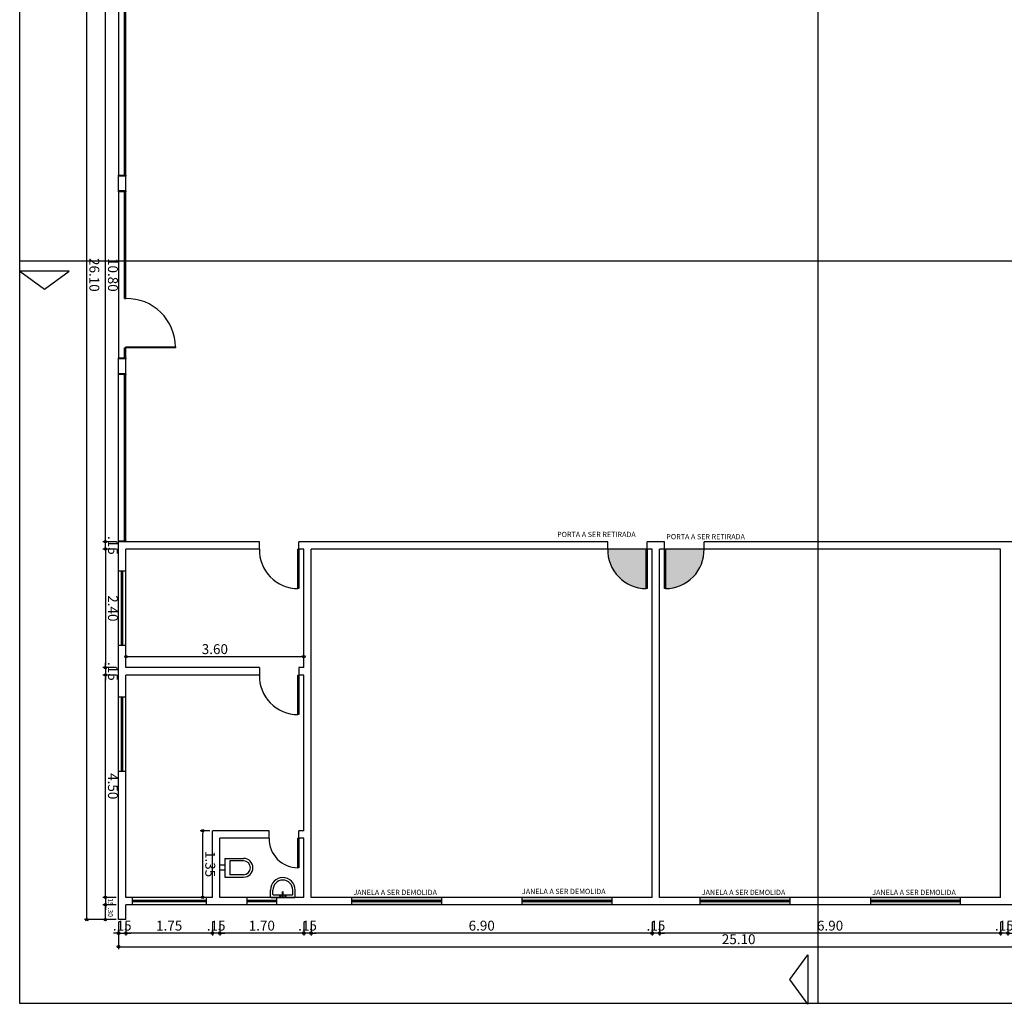
# Model space of a CAD drawing. Units: metres. Extents: x 21 to 1009, y -71 to 325.
# Drawn here: x 367 to 387, y 61 to 81 of the extents above; entities that cross this region are included whole.
import ezdxf

# ---------------------------------------------------------------- set-up
doc = ezdxf.new("R2010")
doc.units = ezdxf.units.M
doc.linetypes.add('CENTER', pattern=[50.8, 31.75, -6.35, 6.35, -6.35])
for name, color, linetype in [('COTA', 3, 'Continuous'), ('Indicação', 7, 'Continuous'), ('Janela', 3, 'Continuous'), ('MOBILIÁRIO', 2, 'Continuous'), ('Peças sanitárias', 2, 'Continuous'), ('Piso', 8, 'Continuous'), ('PORTA', 3, 'Continuous'), ('Reboco', 5, 'Continuous')]:
    doc.layers.add(name, color=color, linetype=linetype)
doc.styles.add('Cotas', font='arial.ttf')
doc.styles.add('Títulos', font='arial.ttf', dxfattribs={"height": 0.5})
doc.dimstyles.new('1-100', dxfattribs={"dimtxt": 0.2, "dimasz": 0.05, "dimexe": 0.05, "dimexo": 0.05, "dimgap": 0.05, "dimtad": 1, "dimzin": 4, "dimdsep": 46, "dimtxsty": 'Cotas', "dimblk": 'ORIGIN', "dimcen": 0.05, "dimclrd": 256, "dimclre": 256, "dimclrt": 7, "dimadec": 0, "dimazin": 0, "dimtfac": 1, "dimtmove": 0, "dimatfit": 3, "dimfxl": 0.05, "dimtolj": 1, "dimtzin": 0, "dimarcsym": 0})

# ---------------------------------------------------------------- blocks, each defined once
blk = doc.blocks.new('_Origin')
at = {"color": 0, "linetype": 'ByBlock', "lineweight": -2}
blk.add_line((0, 0), (-1, 0), dxfattribs=at)
blk.add_circle((0, 0), 0.5, dxfattribs=at)
blk = doc.blocks.new('*D743')
at = {"layer": 'COTA', "lineweight": -2, "transparency": 16777216}
for p, q in [((368.891, 89.16), (368.25, 89.16)), ((368.3, 63.11), (368.3, 89.11)), ((368.891, 63.06), (368.25, 63.06))]:
    blk.add_line(p, q, dxfattribs=at)
at = {"layer": 'Defpoints', "color": 0, "transparency": 16777216}
for p in [(368.3, 89.16), (368.941, 89.16), (368.941, 63.06)]:
    blk.add_point(p, dxfattribs=at)
at = {"layer": 'COTA', "lineweight": -2, "transparency": 16777216, "xscale": 0.05, "yscale": 0.05, "zscale": 0.05}
for p, rotation in [((368.3, 89.16), 90), ((368.3, 63.06), 270)]:
    blk.add_blockref('_Origin', p, dxfattribs=dict(at, rotation=rotation))
at = {"layer": 'COTA', "color": 7, "transparency": 16777216, "insert": (368.452, 76.11), "char_height": 0.2, "attachment_point": 5, "rotation": 270, "style": 'Cotas'}
blk.add_mtext('\\A1;26.10', dxfattribs=at)
blk = doc.blocks.new('*D750')
at = {"layer": 'COTA', "lineweight": -2, "transparency": 16777216}
for p, q in [((368.891, 81.51), (368.626, 81.51)), ((368.676, 70.76), (368.676, 81.46)), ((368.891, 70.71), (368.626, 70.71))]:
    blk.add_line(p, q, dxfattribs=at)
at = {"layer": 'Defpoints', "color": 0, "transparency": 16777216}
for p in [(368.676, 81.51), (368.941, 81.51), (368.941, 70.71)]:
    blk.add_point(p, dxfattribs=at)
at = {"layer": 'COTA', "lineweight": -2, "transparency": 16777216, "xscale": 0.05, "yscale": 0.05, "zscale": 0.05}
for p, rotation in [((368.676, 81.51), 90), ((368.676, 70.71), 270)]:
    blk.add_blockref('_Origin', p, dxfattribs=dict(at, rotation=rotation))
at = {"layer": 'COTA', "color": 7, "transparency": 16777216, "insert": (368.828, 76.11), "char_height": 0.2, "attachment_point": 5, "rotation": 270, "style": 'Cotas'}
blk.add_mtext('\\A1;10.80', dxfattribs=at)
blk = doc.blocks.new('*D751')
at = {"layer": 'COTA', "lineweight": -2, "transparency": 16777216}
for p, q in [((368.676, 70.76), (368.676, 70.81)), ((368.891, 70.71), (368.626, 70.71)), ((368.891, 70.56), (368.626, 70.56)), ((368.676, 70.56), (368.676, 70.71)), ((368.676, 70.51), (368.676, 70.46))]:
    blk.add_line(p, q, dxfattribs=at)
at = {"layer": 'Defpoints', "color": 0, "transparency": 16777216}
for p in [(368.676, 70.71), (368.941, 70.71), (368.941, 70.56)]:
    blk.add_point(p, dxfattribs=at)
at = {"layer": 'COTA', "lineweight": -2, "transparency": 16777216, "xscale": 0.05, "yscale": 0.05, "zscale": 0.05}
for p, rotation in [((368.676, 70.71), 270), ((368.676, 70.56), 90)]:
    blk.add_blockref('_Origin', p, dxfattribs=dict(at, rotation=rotation))
at = {"layer": 'COTA', "color": 7, "transparency": 16777216, "insert": (368.828, 70.635), "char_height": 0.2, "attachment_point": 5, "rotation": 270, "style": 'Cotas'}
blk.add_mtext('\\A1;.15', dxfattribs=at)
blk = doc.blocks.new('*D752')
at = {"layer": 'COTA', "lineweight": -2, "transparency": 16777216}
for p, q in [((368.891, 63.36), (368.626, 63.36)), ((368.676, 63.11), (368.676, 63.31)), ((368.891, 63.06), (368.626, 63.06))]:
    blk.add_line(p, q, dxfattribs=at)
at = {"layer": 'Defpoints', "color": 0, "transparency": 16777216}
for p in [(368.676, 63.36), (368.941, 63.36), (368.941, 63.06)]:
    blk.add_point(p, dxfattribs=at)
at = {"layer": 'COTA', "lineweight": -2, "transparency": 16777216, "xscale": 0.05, "yscale": 0.05, "zscale": 0.05}
for p, rotation in [((368.676, 63.36), 90), ((368.676, 63.06), 270)]:
    blk.add_blockref('_Origin', p, dxfattribs=dict(at, rotation=rotation))
at = {"layer": 'COTA', "color": 7, "transparency": 16777216, "insert": (368.777, 63.21), "char_height": 0.1, "attachment_point": 5, "rotation": 270, "style": 'Cotas'}
blk.add_mtext('\\A1;.30', dxfattribs=at)
blk = doc.blocks.new('*D753')
at = {"layer": 'COTA', "lineweight": -2, "transparency": 16777216}
for p, q in [((368.676, 63.56), (368.676, 63.61)), ((368.891, 63.51), (368.626, 63.51)), ((368.676, 63.51), (368.676, 63.36)), ((368.891, 63.36), (368.626, 63.36)), ((368.676, 63.31), (368.676, 63.26))]:
    blk.add_line(p, q, dxfattribs=at)
at = {"layer": 'Defpoints', "color": 0, "transparency": 16777216}
for p in [(368.941, 63.51), (368.676, 63.36), (368.941, 63.36)]:
    blk.add_point(p, dxfattribs=at)
at = {"layer": 'COTA', "lineweight": -2, "transparency": 16777216, "xscale": 0.05, "yscale": 0.05, "zscale": 0.05}
for p, rotation in [((368.676, 63.51), 270), ((368.676, 63.36), 90)]:
    blk.add_blockref('_Origin', p, dxfattribs=dict(at, rotation=rotation))
at = {"layer": 'COTA', "color": 7, "transparency": 16777216, "insert": (368.777, 63.435), "char_height": 0.1, "attachment_point": 5, "rotation": 270, "style": 'Cotas'}
blk.add_mtext('\\A1;.15', dxfattribs=at)
blk = doc.blocks.new('*D754')
at = {"layer": 'COTA', "lineweight": -2, "transparency": 16777216}
for p, q in [((368.891, 68.01), (368.626, 68.01)), ((368.676, 63.56), (368.676, 67.96)), ((368.891, 63.51), (368.626, 63.51))]:
    blk.add_line(p, q, dxfattribs=at)
at = {"layer": 'Defpoints', "color": 0, "transparency": 16777216}
for p in [(368.676, 68.01), (368.941, 68.01), (368.941, 63.51)]:
    blk.add_point(p, dxfattribs=at)
at = {"layer": 'COTA', "lineweight": -2, "transparency": 16777216, "xscale": 0.05, "yscale": 0.05, "zscale": 0.05}
for p, rotation in [((368.676, 68.01), 90), ((368.676, 63.51), 270)]:
    blk.add_blockref('_Origin', p, dxfattribs=dict(at, rotation=rotation))
at = {"layer": 'COTA', "color": 7, "transparency": 16777216, "insert": (368.828, 65.76), "char_height": 0.2, "attachment_point": 5, "rotation": 270, "style": 'Cotas'}
blk.add_mtext('\\A1;4.50', dxfattribs=at)
blk = doc.blocks.new('*D755')
at = {"layer": 'COTA', "lineweight": -2, "transparency": 16777216}
for p, q in [((368.891, 68.16), (368.626, 68.16)), ((368.676, 68.21), (368.676, 68.26)), ((368.676, 68.16), (368.676, 68.01)), ((368.891, 68.01), (368.626, 68.01)), ((368.676, 67.96), (368.676, 67.91))]:
    blk.add_line(p, q, dxfattribs=at)
at = {"layer": 'Defpoints', "color": 0, "transparency": 16777216}
for p in [(368.941, 68.16), (368.676, 68.01), (368.941, 68.01)]:
    blk.add_point(p, dxfattribs=at)
at = {"layer": 'COTA', "lineweight": -2, "transparency": 16777216, "xscale": 0.05, "yscale": 0.05, "zscale": 0.05}
for p, rotation in [((368.676, 68.16), 270), ((368.676, 68.01), 90)]:
    blk.add_blockref('_Origin', p, dxfattribs=dict(at, rotation=rotation))
at = {"layer": 'COTA', "color": 7, "transparency": 16777216, "insert": (368.828, 68.085), "char_height": 0.2, "attachment_point": 5, "rotation": 270, "style": 'Cotas'}
blk.add_mtext('\\A1;.15', dxfattribs=at)
blk = doc.blocks.new('*D756')
at = {"layer": 'COTA', "lineweight": -2, "transparency": 16777216}
for p, q in [((368.891, 70.56), (368.626, 70.56)), ((368.676, 70.51), (368.676, 68.21)), ((368.891, 68.16), (368.626, 68.16))]:
    blk.add_line(p, q, dxfattribs=at)
at = {"layer": 'Defpoints', "color": 0, "transparency": 16777216}
for p in [(368.941, 70.56), (368.676, 68.16), (368.941, 68.16)]:
    blk.add_point(p, dxfattribs=at)
at = {"layer": 'COTA', "lineweight": -2, "transparency": 16777216, "xscale": 0.05, "yscale": 0.05, "zscale": 0.05}
for p, rotation in [((368.676, 70.56), 90), ((368.676, 68.16), 270)]:
    blk.add_blockref('_Origin', p, dxfattribs=dict(at, rotation=rotation))
at = {"layer": 'COTA', "color": 7, "transparency": 16777216, "insert": (368.828, 69.36), "char_height": 0.2, "attachment_point": 5, "rotation": 270, "style": 'Cotas'}
blk.add_mtext('\\A1;2.40', dxfattribs=at)
blk = doc.blocks.new('*D757')
at = {"layer": 'COTA', "lineweight": -2, "transparency": 16777216}
for p, q in [((368.941, 63.01), (368.941, 62.462)), ((394.041, 63.01), (394.041, 62.462)), ((368.991, 62.512), (393.991, 62.512))]:
    blk.add_line(p, q, dxfattribs=at)
at = {"layer": 'Defpoints', "color": 0, "transparency": 16777216}
for p in [(368.941, 63.06), (394.041, 63.06), (394.041, 62.512)]:
    blk.add_point(p, dxfattribs=at)
at = {"layer": 'COTA', "lineweight": -2, "transparency": 16777216, "xscale": 0.05, "yscale": 0.05, "zscale": 0.05, "rotation": 180}
blk.add_blockref('_Origin', (368.941, 62.512), dxfattribs=at)
at = {"layer": 'COTA', "lineweight": -2, "transparency": 16777216, "xscale": 0.05, "yscale": 0.05, "zscale": 0.05}
blk.add_blockref('_Origin', (394.041, 62.512), dxfattribs=at)
at = {"layer": 'COTA', "color": 7, "transparency": 16777216, "insert": (381.491, 62.664), "char_height": 0.2, "attachment_point": 5, "style": 'Cotas'}
blk.add_mtext('\\A1;25.10', dxfattribs=at)
blk = doc.blocks.new('*D758')
at = {"layer": 'COTA', "lineweight": -2, "transparency": 16777216}
for p, q in [((368.941, 63.01), (368.941, 62.736)), ((369.091, 63.01), (369.091, 62.736)), ((368.891, 62.786), (368.841, 62.786)), ((368.941, 62.786), (369.091, 62.786)), ((369.141, 62.786), (369.191, 62.786))]:
    blk.add_line(p, q, dxfattribs=at)
at = {"layer": 'Defpoints', "color": 0, "transparency": 16777216}
for p in [(368.941, 63.06), (369.091, 63.06), (369.091, 62.786)]:
    blk.add_point(p, dxfattribs=at)
at = {"layer": 'COTA', "lineweight": -2, "transparency": 16777216, "xscale": 0.05, "yscale": 0.05, "zscale": 0.05}
blk.add_blockref('_Origin', (368.941, 62.786), dxfattribs=at)
at = {"layer": 'COTA', "lineweight": -2, "transparency": 16777216, "xscale": 0.05, "yscale": 0.05, "zscale": 0.05, "rotation": 180}
blk.add_blockref('_Origin', (369.091, 62.786), dxfattribs=at)
at = {"layer": 'COTA', "color": 7, "transparency": 16777216, "insert": (369.016, 62.939), "char_height": 0.2, "attachment_point": 5, "style": 'Cotas'}
blk.add_mtext('\\A1;.15', dxfattribs=at)
blk = doc.blocks.new('*D759')
at = {"layer": 'COTA', "lineweight": -2, "transparency": 16777216}
for p, q in [((369.091, 63.01), (369.091, 62.736)), ((370.841, 63.01), (370.841, 62.736)), ((370.791, 62.786), (369.141, 62.786))]:
    blk.add_line(p, q, dxfattribs=at)
at = {"layer": 'Defpoints', "color": 0, "transparency": 16777216}
for p in [(369.091, 63.06), (370.841, 63.06), (369.091, 62.786)]:
    blk.add_point(p, dxfattribs=at)
at = {"layer": 'COTA', "lineweight": -2, "transparency": 16777216, "xscale": 0.05, "yscale": 0.05, "zscale": 0.05, "rotation": 180}
blk.add_blockref('_Origin', (369.091, 62.786), dxfattribs=at)
at = {"layer": 'COTA', "lineweight": -2, "transparency": 16777216, "xscale": 0.05, "yscale": 0.05, "zscale": 0.05}
blk.add_blockref('_Origin', (370.841, 62.786), dxfattribs=at)
at = {"layer": 'COTA', "color": 7, "transparency": 16777216, "insert": (369.966, 62.939), "char_height": 0.2, "attachment_point": 5, "style": 'Cotas'}
blk.add_mtext('\\A1;1.75', dxfattribs=at)
blk = doc.blocks.new('*D760')
at = {"layer": 'COTA', "lineweight": -2, "transparency": 16777216}
for p, q in [((370.841, 63.01), (370.841, 62.736)), ((370.991, 63.01), (370.991, 62.736)), ((370.791, 62.786), (370.741, 62.786)), ((370.991, 62.786), (370.841, 62.786)), ((371.041, 62.786), (371.091, 62.786))]:
    blk.add_line(p, q, dxfattribs=at)
at = {"layer": 'Defpoints', "color": 0, "transparency": 16777216}
for p in [(370.841, 63.06), (370.991, 63.06), (370.841, 62.786)]:
    blk.add_point(p, dxfattribs=at)
at = {"layer": 'COTA', "lineweight": -2, "transparency": 16777216, "xscale": 0.05, "yscale": 0.05, "zscale": 0.05}
blk.add_blockref('_Origin', (370.841, 62.786), dxfattribs=at)
at = {"layer": 'COTA', "lineweight": -2, "transparency": 16777216, "xscale": 0.05, "yscale": 0.05, "zscale": 0.05, "rotation": 180}
blk.add_blockref('_Origin', (370.991, 62.786), dxfattribs=at)
at = {"layer": 'COTA', "color": 7, "transparency": 16777216, "insert": (370.916, 62.939), "char_height": 0.2, "attachment_point": 5, "style": 'Cotas'}
blk.add_mtext('\\A1;.15', dxfattribs=at)
blk = doc.blocks.new('*D761')
at = {"layer": 'COTA', "lineweight": -2, "transparency": 16777216}
for p, q in [((370.991, 63.01), (370.991, 62.736)), ((372.691, 63.01), (372.691, 62.736)), ((372.641, 62.786), (371.041, 62.786))]:
    blk.add_line(p, q, dxfattribs=at)
at = {"layer": 'Defpoints', "color": 0, "transparency": 16777216}
for p in [(370.991, 63.06), (372.691, 63.06), (370.991, 62.786)]:
    blk.add_point(p, dxfattribs=at)
at = {"layer": 'COTA', "lineweight": -2, "transparency": 16777216, "xscale": 0.05, "yscale": 0.05, "zscale": 0.05, "rotation": 180}
blk.add_blockref('_Origin', (370.991, 62.786), dxfattribs=at)
at = {"layer": 'COTA', "lineweight": -2, "transparency": 16777216, "xscale": 0.05, "yscale": 0.05, "zscale": 0.05}
blk.add_blockref('_Origin', (372.691, 62.786), dxfattribs=at)
at = {"layer": 'COTA', "color": 7, "transparency": 16777216, "insert": (371.841, 62.939), "char_height": 0.2, "attachment_point": 5, "style": 'Cotas'}
blk.add_mtext('\\A1;1.70', dxfattribs=at)
blk = doc.blocks.new('*D762')
at = {"layer": 'COTA', "lineweight": -2, "transparency": 16777216}
for p, q in [((372.691, 63.01), (372.691, 62.736)), ((372.841, 63.01), (372.841, 62.736)), ((372.641, 62.786), (372.591, 62.786)), ((372.841, 62.786), (372.691, 62.786)), ((372.891, 62.786), (372.941, 62.786))]:
    blk.add_line(p, q, dxfattribs=at)
at = {"layer": 'Defpoints', "color": 0, "transparency": 16777216}
for p in [(372.691, 63.06), (372.841, 63.06), (372.691, 62.786)]:
    blk.add_point(p, dxfattribs=at)
at = {"layer": 'COTA', "lineweight": -2, "transparency": 16777216, "xscale": 0.05, "yscale": 0.05, "zscale": 0.05}
blk.add_blockref('_Origin', (372.691, 62.786), dxfattribs=at)
at = {"layer": 'COTA', "lineweight": -2, "transparency": 16777216, "xscale": 0.05, "yscale": 0.05, "zscale": 0.05, "rotation": 180}
blk.add_blockref('_Origin', (372.841, 62.786), dxfattribs=at)
at = {"layer": 'COTA', "color": 7, "transparency": 16777216, "insert": (372.766, 62.939), "char_height": 0.2, "attachment_point": 5, "style": 'Cotas'}
blk.add_mtext('\\A1;.15', dxfattribs=at)
blk = doc.blocks.new('*D763')
at = {"layer": 'COTA', "lineweight": -2, "transparency": 16777216}
for p, q in [((372.841, 63.01), (372.841, 62.736)), ((379.741, 63.01), (379.741, 62.736)), ((379.691, 62.786), (372.891, 62.786))]:
    blk.add_line(p, q, dxfattribs=at)
at = {"layer": 'Defpoints', "color": 0, "transparency": 16777216}
for p in [(372.841, 63.06), (379.741, 63.06), (372.841, 62.786)]:
    blk.add_point(p, dxfattribs=at)
at = {"layer": 'COTA', "lineweight": -2, "transparency": 16777216, "xscale": 0.05, "yscale": 0.05, "zscale": 0.05, "rotation": 180}
blk.add_blockref('_Origin', (372.841, 62.786), dxfattribs=at)
at = {"layer": 'COTA', "lineweight": -2, "transparency": 16777216, "xscale": 0.05, "yscale": 0.05, "zscale": 0.05}
blk.add_blockref('_Origin', (379.741, 62.786), dxfattribs=at)
at = {"layer": 'COTA', "color": 7, "transparency": 16777216, "insert": (376.291, 62.939), "char_height": 0.2, "attachment_point": 5, "style": 'Cotas'}
blk.add_mtext('\\A1;6.90', dxfattribs=at)
blk = doc.blocks.new('*D527')
at = {"layer": 'COTA', "lineweight": -2, "transparency": 16777216}
for p, q in [((379.741, 63.01), (379.741, 62.736)), ((379.891, 63.01), (379.891, 62.736)), ((379.691, 62.786), (379.641, 62.786)), ((379.891, 62.786), (379.741, 62.786)), ((379.941, 62.786), (379.991, 62.786))]:
    blk.add_line(p, q, dxfattribs=at)
at = {"layer": 'Defpoints', "color": 0, "transparency": 16777216}
for p in [(379.741, 63.06), (379.891, 63.06), (379.741, 62.786)]:
    blk.add_point(p, dxfattribs=at)
at = {"layer": 'COTA', "lineweight": -2, "transparency": 16777216, "xscale": 0.05, "yscale": 0.05, "zscale": 0.05}
blk.add_blockref('_Origin', (379.741, 62.786), dxfattribs=at)
at = {"layer": 'COTA', "lineweight": -2, "transparency": 16777216, "xscale": 0.05, "yscale": 0.05, "zscale": 0.05, "rotation": 180}
blk.add_blockref('_Origin', (379.891, 62.786), dxfattribs=at)
at = {"layer": 'COTA', "color": 7, "transparency": 16777216, "insert": (379.816, 62.939), "char_height": 0.2, "attachment_point": 5, "style": 'Cotas'}
blk.add_mtext('\\A1;.15', dxfattribs=at)
blk = doc.blocks.new('*D528')
at = {"layer": 'COTA', "lineweight": -2, "transparency": 16777216}
for p, q in [((379.891, 63.01), (379.891, 62.736)), ((386.791, 63.01), (386.791, 62.736)), ((386.741, 62.786), (379.941, 62.786))]:
    blk.add_line(p, q, dxfattribs=at)
at = {"layer": 'Defpoints', "color": 0, "transparency": 16777216}
for p in [(379.891, 63.06), (386.791, 63.06), (379.891, 62.786)]:
    blk.add_point(p, dxfattribs=at)
at = {"layer": 'COTA', "lineweight": -2, "transparency": 16777216, "xscale": 0.05, "yscale": 0.05, "zscale": 0.05, "rotation": 180}
blk.add_blockref('_Origin', (379.891, 62.786), dxfattribs=at)
at = {"layer": 'COTA', "lineweight": -2, "transparency": 16777216, "xscale": 0.05, "yscale": 0.05, "zscale": 0.05}
blk.add_blockref('_Origin', (386.791, 62.786), dxfattribs=at)
at = {"layer": 'COTA', "color": 7, "transparency": 16777216, "insert": (383.341, 62.939), "char_height": 0.2, "attachment_point": 5, "style": 'Cotas'}
blk.add_mtext('\\A1;6.90', dxfattribs=at)
blk = doc.blocks.new('*D529')
at = {"layer": 'COTA', "lineweight": -2, "transparency": 16777216}
for p, q in [((386.791, 63.01), (386.791, 62.736)), ((386.941, 63.01), (386.941, 62.736)), ((386.741, 62.786), (386.691, 62.786)), ((386.941, 62.786), (386.791, 62.786)), ((386.991, 62.786), (387.041, 62.786))]:
    blk.add_line(p, q, dxfattribs=at)
at = {"layer": 'Defpoints', "color": 0, "transparency": 16777216}
for p in [(386.791, 63.06), (386.941, 63.06), (386.791, 62.786)]:
    blk.add_point(p, dxfattribs=at)
at = {"layer": 'COTA', "lineweight": -2, "transparency": 16777216, "xscale": 0.05, "yscale": 0.05, "zscale": 0.05}
blk.add_blockref('_Origin', (386.791, 62.786), dxfattribs=at)
at = {"layer": 'COTA', "lineweight": -2, "transparency": 16777216, "xscale": 0.05, "yscale": 0.05, "zscale": 0.05, "rotation": 180}
blk.add_blockref('_Origin', (386.941, 62.786), dxfattribs=at)
at = {"layer": 'COTA', "color": 7, "transparency": 16777216, "insert": (386.866, 62.939), "char_height": 0.2, "attachment_point": 5, "style": 'Cotas'}
blk.add_mtext('\\A1;.15', dxfattribs=at)
blk = doc.blocks.new('*D781')
at = {"layer": 'COTA', "lineweight": -2, "transparency": 16777216}
for p, q in [((370.791, 64.86), (370.595, 64.86)), ((370.645, 63.56), (370.645, 64.81)), ((370.791, 63.51), (370.595, 63.51))]:
    blk.add_line(p, q, dxfattribs=at)
at = {"layer": 'Defpoints', "color": 0, "transparency": 16777216}
for p in [(370.645, 64.86), (370.841, 64.86), (370.841, 63.51)]:
    blk.add_point(p, dxfattribs=at)
at = {"layer": 'COTA', "lineweight": -2, "transparency": 16777216, "xscale": 0.05, "yscale": 0.05, "zscale": 0.05}
for p, rotation in [((370.645, 64.86), 90), ((370.645, 63.51), 270)]:
    blk.add_blockref('_Origin', p, dxfattribs=dict(at, rotation=rotation))
at = {"layer": 'COTA', "color": 7, "transparency": 16777216, "insert": (370.797, 64.185), "char_height": 0.2, "attachment_point": 5, "rotation": 270, "style": 'Cotas'}
blk.add_mtext('\\A1;1.35', dxfattribs=at)
blk = doc.blocks.new('*D782')
at = {"layer": 'COTA', "lineweight": -2, "transparency": 16777216}
for p, q in [((369.091, 68.21), (369.091, 68.433)), ((369.141, 68.383), (372.641, 68.383)), ((372.691, 68.21), (372.691, 68.433))]:
    blk.add_line(p, q, dxfattribs=at)
at = {"layer": 'Defpoints', "color": 0, "transparency": 16777216}
for p in [(372.691, 68.383), (369.091, 68.16), (372.691, 68.16)]:
    blk.add_point(p, dxfattribs=at)
at = {"layer": 'COTA', "lineweight": -2, "transparency": 16777216, "xscale": 0.05, "yscale": 0.05, "zscale": 0.05, "rotation": 180}
blk.add_blockref('_Origin', (369.091, 68.383), dxfattribs=at)
at = {"layer": 'COTA', "lineweight": -2, "transparency": 16777216, "xscale": 0.05, "yscale": 0.05, "zscale": 0.05}
blk.add_blockref('_Origin', (372.691, 68.383), dxfattribs=at)
at = {"layer": 'COTA', "color": 7, "transparency": 16777216, "insert": (370.891, 68.535), "char_height": 0.2, "attachment_point": 5, "style": 'Cotas'}
blk.add_mtext('\\A1;3.60', dxfattribs=at)
blk = doc.blocks.new('Lavatório')
at = {"layer": 'Peças sanitárias', "color": 2}
for p, q in [((-0.25, 0.01), (-0.25, 0.15)), ((-0.24, 0), (0.24, 0)), ((0.25, 0.01), (0.25, 0.15))]:
    blk.add_line(p, q, dxfattribs=at)
at = {"layer": 'Peças sanitárias', "color": 9}
for p, q in [((-0.2, 0.06), (-0.2, 0.15)), ((-0.19, 0.05), (-0.005, 0.05)), ((-0.005, 0.01), (-0.005, 0.11)), ((-0.005, 0.01), (0.005, 0.01)), ((0.005, 0.01), (0.005, 0.11)), ((0.005, 0.05), (0.19, 0.05)), ((0.2, 0.06), (0.2, 0.15))]:
    blk.add_line(p, q, dxfattribs=at)
for centre in [(-0.055, 0.025), (0.055, 0.025)]:
    blk.add_circle(centre, 0.01, dxfattribs=at)
at = {"layer": 'Peças sanitárias', "color": 2}
for centre, radius, start, end in [((0, 0.15), 0.25, 0, 180), ((-0.24, 0.01), 0.01, 180, 270), ((0.24, 0.01), 0.01, 270, 0)]:
    blk.add_arc(centre, radius, start, end, dxfattribs=at)
at = {"layer": 'Peças sanitárias', "color": 9}
for centre, radius, start, end in [((0, 0.15), 0.2, 0, 180), ((-0.19, 0.06), 0.01, 180, 270), ((0, 0.11), 0.005, 0, 180), ((0.19, 0.06), 0.01, 270, 360)]:
    blk.add_arc(centre, radius, start, end, dxfattribs=at)
blk = doc.blocks.new('Vaso sanitário')
at = {"layer": 'Peças sanitárias', "color": 2}
for p, q in [((-0.19, 0.1), (-0.19, 0.48)), ((0.19, 0.1), (0.19, 0.48)), ((-0.19, 0.1), (-0.05, 0.1)), ((-0.05, 0.1), (0.05, 0.1)), ((0.05, 0.1), (0.19, 0.1))]:
    blk.add_line(p, q, dxfattribs=at)
at = {"layer": 'Peças sanitárias', "color": 9}
for p, q in [((-0.14, 0.48), (-0.14, 0.2)), ((0.14, 0.48), (0.14, 0.2)), ((-0.14, 0.2), (0.14, 0.2)), ((-0.05, 0.1), (-0.05, 0)), ((0.05, 0.1), (0.05, 0))]:
    blk.add_line(p, q, dxfattribs=at)
at = {"layer": 'Peças sanitárias', "color": 2}
blk.add_arc((0, 0.48), 0.19, 0, 180, dxfattribs=at)
at = {"layer": 'Peças sanitárias', "color": 9}
blk.add_arc((0, 0.48), 0.14, 0, 180, dxfattribs=at)

msp = doc.modelspace()

# ---------------------------------------------------------------- hatches: boundary and pattern name
at = {"layer": 'PORTA'}
h = msp.add_hatch(color=2, dxfattribs=at)
h.dxf.hatch_style = 1
h.paths.add_polyline_path([(378.926, 88.77), (377.106, 88.77), (377.106, 88.71), (378.926, 88.71)])
h.paths.add_polyline_path([(378.926, 88.86), (377.106, 88.86), (377.106, 88.8), (378.926, 88.8)])
h.paths.add_polyline_path([(378.926, 88.8), (377.106, 88.8), (377.106, 88.77), (378.926, 88.77)])
h.paths.add_polyline_path([(375.476, 88.86), (373.656, 88.86), (373.656, 88.8), (375.476, 88.8)])
h.paths.add_polyline_path([(375.476, 88.77), (373.656, 88.77), (373.656, 88.71), (375.476, 88.71)])
h.paths.add_polyline_path([(375.476, 88.8), (373.656, 88.8), (373.656, 88.77), (375.476, 88.77)])
h.paths.add_polyline_path([(375.476, 63.42), (373.656, 63.42), (373.656, 63.36), (375.476, 63.36)])
h.paths.add_polyline_path([(375.476, 63.45), (373.656, 63.45), (373.656, 63.42), (375.476, 63.42)])
h.paths.add_polyline_path([(375.476, 63.51), (373.656, 63.51), (373.656, 63.45), (375.476, 63.45)])
h.paths.add_polyline_path([(393.064, 63.42), (391.244, 63.42), (391.244, 63.36), (393.064, 63.36)])
h.paths.add_polyline_path([(393.064, 63.45), (391.244, 63.45), (391.244, 63.42), (393.064, 63.42)])
h.paths.add_polyline_path([(393.064, 63.51), (391.244, 63.51), (391.244, 63.45), (393.064, 63.45)])
h.paths.add_polyline_path([(393.064, 88.86), (391.244, 88.86), (391.244, 88.8), (393.064, 88.8)])
h.paths.add_polyline_path([(393.064, 88.8), (391.244, 88.8), (391.244, 88.77), (393.064, 88.77)])
h.paths.add_polyline_path([(393.064, 88.77), (391.244, 88.77), (391.244, 88.71), (393.064, 88.71)])
h.paths.add_polyline_path([(389.589, 88.86), (387.769, 88.86), (387.769, 88.8), (389.589, 88.8)])
h.paths.add_polyline_path([(389.589, 88.8), (387.769, 88.8), (387.769, 88.77), (389.589, 88.77)])
h.paths.add_polyline_path([(389.589, 88.77), (387.769, 88.77), (387.769, 88.71), (389.589, 88.71)])
h.paths.add_polyline_path([(385.976, 88.86), (384.156, 88.86), (384.156, 88.8), (385.976, 88.8)])
h.paths.add_polyline_path([(385.976, 88.8), (384.156, 88.8), (384.156, 88.77), (385.976, 88.77)])
h.paths.add_polyline_path([(385.976, 88.77), (384.156, 88.77), (384.156, 88.71), (385.976, 88.71)])
h.paths.add_polyline_path([(382.526, 88.77), (380.706, 88.77), (380.706, 88.71), (382.526, 88.71)])
h.paths.add_polyline_path([(382.526, 88.86), (380.706, 88.86), (380.706, 88.8), (382.526, 88.8)])
h.paths.add_polyline_path([(382.526, 88.8), (380.706, 88.8), (380.706, 88.77), (382.526, 88.77)])
h.paths.add_polyline_path([(378.926, 63.51), (377.106, 63.51), (377.106, 63.45), (378.926, 63.45)])
h.paths.add_polyline_path([(378.926, 63.42), (377.106, 63.42), (377.106, 63.36), (378.926, 63.36)])
h.paths.add_polyline_path([(378.926, 63.45), (377.106, 63.45), (377.106, 63.42), (378.926, 63.42)])
h = msp.add_hatch(color=2, dxfattribs=at)
h.dxf.hatch_style = 1
h.paths.add_polyline_path([(387.061, 82.46), (387.061, 81.66), (387.841, 81.66, 0.421648)])
h.paths.add_polyline_path([(380.011, 82.46), (380.011, 81.66), (380.791, 81.66, 0.421648)])
h.paths.add_polyline_path([(379.621, 82.46, 0.421648), (378.841, 81.66), (379.621, 81.66)])
h.paths.add_polyline_path([(387.841, 70.56), (387.061, 70.56), (387.061, 69.76, 0.421648)])
h.paths.add_polyline_path([(380.791, 70.56), (380.011, 70.56), (380.011, 69.76, 0.421648)])
h.paths.add_polyline_path([(379.621, 70.56), (378.841, 70.56, 0.421648), (379.621, 69.76)])
h = msp.add_hatch(color=2, dxfattribs=at)
h.dxf.hatch_style = 1
h.paths.add_polyline_path([(382.526, 63.51), (380.706, 63.51), (380.706, 63.45), (382.526, 63.45)])
h.paths.add_polyline_path([(382.526, 63.45), (380.706, 63.45), (380.706, 63.42), (382.526, 63.42)])
h.paths.add_polyline_path([(382.526, 63.42), (380.706, 63.42), (380.706, 63.36), (382.526, 63.36)])
h = msp.add_hatch(color=2, dxfattribs=at)
h.dxf.hatch_style = 1
h.paths.add_polyline_path([(385.976, 63.42), (384.156, 63.42), (384.156, 63.36), (385.976, 63.36)])
h.paths.add_polyline_path([(385.976, 63.51), (384.156, 63.51), (384.156, 63.45), (385.976, 63.45)])
h.paths.add_polyline_path([(385.976, 63.45), (384.156, 63.45), (384.156, 63.42), (385.976, 63.42)])

# ---------------------------------------------------------------- linework, layer by layer
at = {"layer": 'Indicação', "color": 4, "linetype": 'CENTER'}
for p, q in [((383.092, 90.86), (383.092, 61.36)), ((399.041, 76.386), (366.941, 76.386)), ((396.041, 76.386), (366.941, 76.386))]:
    msp.add_line(p, q, dxfattribs=at)
at = {"layer": 'Indicação', "color": 2}
for points in [[(367.941, 76.186), (366.941, 76.186), (367.441, 75.82)], [(382.892, 62.347), (382.892, 61.347), (382.526, 61.847)]]:
    msp.add_lwpolyline(points, close=True, dxfattribs=at)
at = {"layer": 'Janela'}
for p, q in [((368.941, 68.61), (368.941, 70.11)), ((369.091, 68.61), (369.091, 70.11)), ((368.941, 66.06), (368.941, 67.56)), ((369.091, 66.06), (369.091, 67.56)), ((370.716, 63.51), (369.216, 63.51)), ((372.141, 63.51), (371.541, 63.51)), ((375.476, 63.51), (373.656, 63.51)), ((378.926, 63.51), (377.106, 63.51)), ((382.526, 63.51), (380.706, 63.51)), ((385.976, 63.51), (384.156, 63.51)), ((370.716, 63.36), (369.216, 63.36)), ((372.141, 63.36), (371.541, 63.36)), ((375.476, 63.36), (373.656, 63.36)), ((378.926, 63.36), (377.106, 63.36)), ((382.526, 63.36), (380.706, 63.36)), ((385.976, 63.36), (384.156, 63.36))]:
    msp.add_line(p, q, dxfattribs=at)
at = {"layer": 'Janela', "color": 8}
for p, q in [((369.001, 68.61), (369.001, 70.11)), ((369.031, 68.61), (369.031, 70.11)), ((369.001, 66.06), (369.001, 67.56)), ((369.031, 66.06), (369.031, 67.56)), ((370.716, 63.45), (369.216, 63.45)), ((370.716, 63.42), (369.216, 63.42)), ((372.141, 63.45), (371.541, 63.45)), ((372.141, 63.42), (371.541, 63.42)), ((375.476, 63.45), (373.656, 63.45)), ((375.476, 63.42), (373.656, 63.42)), ((378.926, 63.45), (377.106, 63.45)), ((378.926, 63.42), (377.106, 63.42)), ((382.526, 63.45), (380.706, 63.45)), ((382.526, 63.42), (380.706, 63.42)), ((385.976, 63.45), (384.156, 63.45)), ((385.976, 63.42), (384.156, 63.42))]:
    msp.add_line(p, q, dxfattribs=at)
at = {"layer": 'Piso'}
for p, q in [((366.941, 61.36), (366.941, 90.86)), ((368.941, 81.49), (368.941, 78.13)), ((368.941, 77.79), (368.941, 74.43)), ((368.941, 70.73), (368.941, 74.09)), ((394.041, 61.36), (366.941, 61.36))]:
    msp.add_line(p, q, dxfattribs=at)
at = {"layer": 'PORTA'}
for p, q in [((369.061, 78.13), (369.061, 81.49)), ((369.091, 78.13), (369.091, 81.49)), ((369.061, 75.63), (369.061, 77.79)), ((369.091, 75.63), (369.091, 77.79)), ((369.061, 74.43), (369.061, 74.63)), ((369.091, 74.43), (369.091, 74.63)), ((369.061, 70.73), (369.061, 74.09)), ((369.091, 70.73), (369.091, 74.09))]:
    msp.add_line(p, q, dxfattribs=at)
for points in [[(368.941, 78.11), (368.941, 78.13), (369.091, 78.13), (369.091, 78.11)], [(368.941, 77.79), (368.941, 77.81), (369.091, 77.81), (369.091, 77.79)], [(369.091, 74.63), (369.091, 74.65), (370.091, 74.65), (370.091, 74.63)], [(368.941, 74.41), (368.941, 74.43), (369.091, 74.43), (369.091, 74.41)], [(368.941, 74.09), (368.941, 74.11), (369.091, 74.11), (369.091, 74.09)], [(368.941, 70.71), (368.941, 70.73), (369.091, 70.73), (369.091, 70.71)], [(372.571, 69.76), (372.571, 70.56), (372.591, 70.56), (372.591, 69.76)], [(379.621, 69.76), (379.621, 70.56), (379.641, 70.56), (379.641, 69.76)], [(379.991, 69.76), (379.991, 70.56), (380.011, 70.56), (380.011, 69.76)], [(372.571, 67.21), (372.571, 68.01), (372.591, 68.01), (372.591, 67.21)], [(372.591, 64.71), (372.591, 64.11), (372.571, 64.11), (372.571, 64.71)]]:
    msp.add_lwpolyline(points, close=True, dxfattribs=at)
for points in [[(369.061, 75.63), (369.091, 75.63)], [(369.061, 74.63), (369.091, 74.63)]]:
    msp.add_lwpolyline(points, dxfattribs=at)
at = {"layer": 'PORTA', "color": 8}
for centre, radius, start, end in [((369.111, 74.65), 0.98, 0, 91.1575), ((372.571, 70.54), 0.78, 178.5496, 270), ((379.621, 70.54), 0.78, 178.5496, 270), ((380.011, 70.54), 0.78, 270, 1.4504), ((372.571, 67.99), 0.78, 178.5496, 270), ((372.571, 64.69), 0.58, 178.058, 270)]:
    msp.add_arc(centre, radius, start, end, dxfattribs=at)
at = {"layer": 'Reboco'}
for p, q in [((368.941, 77.81), (368.941, 78.11)), ((369.091, 78.11), (368.941, 78.11)), ((369.091, 77.81), (369.091, 78.11)), ((369.091, 77.81), (368.941, 77.81)), ((368.941, 74.11), (368.941, 74.41)), ((369.091, 74.41), (368.941, 74.41)), ((369.091, 74.11), (369.091, 74.41)), ((369.091, 74.11), (368.941, 74.11)), ((368.941, 70.11), (368.941, 70.71)), ((371.791, 70.71), (368.941, 70.71)), ((369.091, 70.11), (369.091, 70.56)), ((371.791, 70.56), (369.091, 70.56)), ((371.791, 70.56), (371.791, 70.71)), ((372.591, 70.56), (372.591, 70.71)), ((378.841, 70.71), (372.591, 70.71)), ((372.691, 70.56), (372.591, 70.56)), ((372.691, 68.16), (372.691, 70.56)), ((372.841, 63.51), (372.841, 70.56)), ((379.641, 70.56), (372.841, 70.56)), ((378.841, 70.56), (378.841, 70.71)), ((379.641, 70.56), (379.641, 70.71)), ((379.991, 70.71), (379.641, 70.71)), ((379.741, 70.56), (379.641, 70.56)), ((379.741, 63.51), (379.741, 70.56)), ((379.891, 63.51), (379.891, 70.56)), ((379.991, 70.56), (379.891, 70.56)), ((379.991, 70.56), (379.991, 70.71)), ((386.791, 70.56), (380.011, 70.56)), ((380.791, 70.56), (380.791, 70.71)), ((387.041, 70.71), (380.791, 70.71)), ((386.791, 63.51), (386.791, 70.56)), ((369.091, 70.11), (368.941, 70.11)), ((368.941, 67.56), (368.941, 68.61)), ((369.091, 68.61), (368.941, 68.61)), ((369.091, 68.16), (369.091, 68.61)), ((371.791, 68.16), (369.091, 68.16)), ((371.791, 68.16), (371.791, 68.01)), ((372.691, 68.16), (372.591, 68.16)), ((372.591, 68.16), (372.591, 68.01)), ((369.091, 67.56), (369.091, 68.01)), ((371.791, 68.01), (369.091, 68.01)), ((372.691, 68.01), (372.591, 68.01)), ((372.691, 64.86), (372.691, 68.01)), ((369.091, 67.56), (368.941, 67.56)), ((368.941, 63.06), (368.941, 66.06)), ((369.091, 66.06), (368.941, 66.06)), ((369.091, 63.51), (369.091, 66.06)), ((370.841, 63.51), (370.841, 64.86)), ((371.991, 64.86), (370.841, 64.86)), ((371.991, 64.71), (371.991, 64.86)), ((372.591, 64.71), (372.591, 64.86)), ((372.691, 64.86), (372.591, 64.86)), ((370.991, 63.51), (370.991, 64.71)), ((371.991, 64.71), (370.991, 64.71)), ((372.691, 64.71), (372.591, 64.71)), ((372.691, 63.51), (372.691, 64.71)), ((369.216, 63.51), (369.091, 63.51)), ((369.216, 63.51), (369.216, 63.36)), ((370.841, 63.51), (370.716, 63.51)), ((370.716, 63.51), (370.716, 63.36)), ((371.541, 63.51), (370.991, 63.51)), ((371.541, 63.51), (371.541, 63.36)), ((372.691, 63.51), (372.141, 63.51)), ((372.141, 63.51), (372.141, 63.36)), ((373.656, 63.51), (372.841, 63.51)), ((373.656, 63.51), (373.656, 63.36)), ((377.106, 63.51), (375.476, 63.51)), ((375.476, 63.51), (375.476, 63.36)), ((377.106, 63.51), (377.106, 63.36)), ((379.741, 63.51), (378.926, 63.51)), ((378.926, 63.51), (378.926, 63.36)), ((380.706, 63.51), (379.891, 63.51)), ((380.706, 63.51), (380.706, 63.36)), ((384.156, 63.51), (382.526, 63.51)), ((382.526, 63.51), (382.526, 63.36)), ((384.156, 63.51), (384.156, 63.36)), ((386.791, 63.51), (385.976, 63.51)), ((385.976, 63.51), (385.976, 63.36)), ((369.216, 63.36), (369.091, 63.36)), ((369.091, 63.06), (369.091, 63.36)), ((371.541, 63.36), (370.716, 63.36)), ((373.656, 63.36), (372.141, 63.36)), ((377.106, 63.36), (375.476, 63.36)), ((380.706, 63.36), (378.926, 63.36)), ((384.156, 63.36), (382.526, 63.36)), ((387.769, 63.36), (385.976, 63.36)), ((369.091, 63.06), (368.941, 63.06))]:
    msp.add_line(p, q, dxfattribs=at)

# ---------------------------------------------------------------- block references
at = {"layer": 'MOBILIÁRIO', "color": 2, "rotation": 270.0000000000053}
msp.add_blockref('Vaso sanitário', (370.991, 64.11), dxfattribs=at)
at = {"layer": 'MOBILIÁRIO', "color": 2}
msp.add_blockref('Lavatório', (372.266, 63.51), dxfattribs=at)

# ---------------------------------------------------------------- texts
at = {"layer": 'Indicação', "style": 'Títulos'}
for s, p in [('PORTA A SER RETIRADA', (377.817, 70.803)), ('PORTA A SER RETIRADA', (380.027, 70.758)), ('JANELA A SER DEMOLIDA', (373.694, 63.559)), ('JANELA A SER DEMOLIDA', (377.106, 63.578)), ('JANELA A SER DEMOLIDA', (380.744, 63.559)), ('JANELA A SER DEMOLIDA', (384.194, 63.559))]:
    msp.add_text(s, height=0.10623, dxfattribs=at).set_placement(p)

# ---------------------------------------------------------------- dimensions: what is measured, and where the dimension line sits
at = {"layer": 'COTA'}
for base, p1, p2, angle, picture, middle in [((368.3, 89.16), (368.941, 63.06), (368.941, 89.16), 270, '*D743', (368.452, 76.11)), ((368.676, 81.51), (368.941, 70.71), (368.941, 81.51), 270, '*D750', (368.828, 76.11)), ((368.676, 68.16), (368.941, 70.56), (368.941, 68.16), 270, '*D756', (368.828, 69.36)), ((368.676, 68.01), (368.941, 63.51), (368.941, 68.01), 270, '*D754', (368.828, 65.76)), ((370.645, 64.86), (370.841, 63.51), (370.841, 64.86), 90, '*D781', (370.797, 64.185))]:
    dim = msp.add_linear_dim(base=base, p1=p1, p2=p2, angle=angle, dimstyle='1-100', dxfattribs=at)
    dim.commit()
    dim.dimension.update_dxf_attribs({"geometry": picture, "text_midpoint": middle})
for base, p1, p2, picture, middle in [((368.676, 70.71), (368.941, 70.56), (368.941, 70.71), '*D751', (368.676, 70.635)), ((368.676, 68.01), (368.941, 68.16), (368.941, 68.01), '*D755', (368.676, 68.085))]:
    dim = msp.add_linear_dim(base=base, p1=p1, p2=p2, angle=270, dimstyle='1-100', dxfattribs=at)
    dim.commit()
    dim.dimension.update_dxf_attribs({"geometry": picture, "text_midpoint": middle, "dimtype": 160})
for base, p1, p2, picture, middle in [((372.691, 68.383), (369.091, 68.16), (372.691, 68.16), '*D782', (370.891, 68.535)), ((369.091, 62.786), (370.841, 63.06), (369.091, 63.06), '*D759', (369.966, 62.939)), ((370.991, 62.786), (372.691, 63.06), (370.991, 63.06), '*D761', (371.841, 62.939)), ((372.841, 62.786), (379.741, 63.06), (372.841, 63.06), '*D763', (376.291, 62.939)), ((379.891, 62.786), (386.791, 63.06), (379.891, 63.06), '*D528', (383.341, 62.939))]:
    dim = msp.add_linear_dim(base=base, p1=p1, p2=p2, dimstyle='1-100', dxfattribs=at)
    dim.commit()
    dim.dimension.update_dxf_attribs({"geometry": picture, "text_midpoint": middle})
for p1, picture, middle in [((368.941, 63.51), '*D753', (368.676, 63.435)), ((368.941, 63.06), '*D752', (368.676, 63.21))]:
    dim = msp.add_linear_dim(base=(368.676, 63.36), p1=p1, p2=(368.941, 63.36), angle=270, dimstyle='1-100', override={"dimtxt": 0.1}, dxfattribs=at)
    dim.commit()
    dim.dimension.update_dxf_attribs({"geometry": picture, "text_midpoint": middle, "dimtype": 160})
for base, p1, p2, picture, middle in [((369.091, 62.786), (368.941, 63.06), (369.091, 63.06), '*D758', (369.016, 62.786)), ((394.041, 62.512), (368.941, 63.06), (394.041, 63.06), '*D757', (381.491, 62.512)), ((370.841, 62.786), (370.991, 63.06), (370.841, 63.06), '*D760', (370.916, 62.786)), ((372.691, 62.786), (372.841, 63.06), (372.691, 63.06), '*D762', (372.766, 62.786)), ((379.741, 62.786), (379.891, 63.06), (379.741, 63.06), '*D527', (379.816, 62.786)), ((386.791, 62.786), (386.941, 63.06), (386.791, 63.06), '*D529', (386.866, 62.786))]:
    dim = msp.add_linear_dim(base=base, p1=p1, p2=p2, dimstyle='1-100', dxfattribs=at)
    dim.commit()
    dim.dimension.update_dxf_attribs({"geometry": picture, "text_midpoint": middle, "dimtype": 160})

doc.saveas('drawing.dxf')
